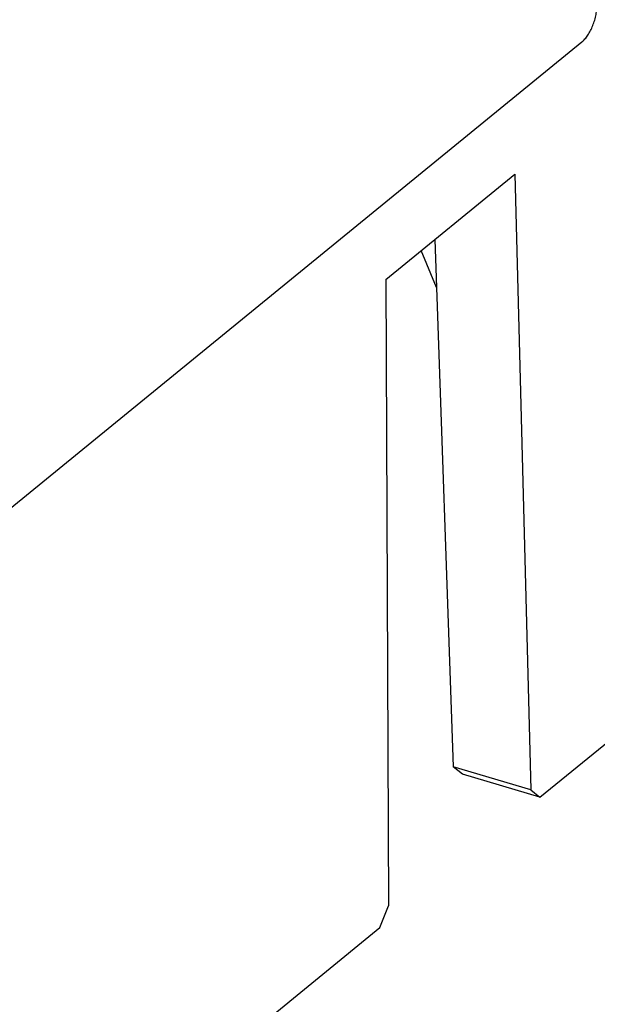
# Model space of a CAD drawing. Units: inches. Extents: x 0 to 17, y -0.1 to 11.
# Drawn here: x 13.7 to 14, y 6.6 to 7.1 of the extents above; entities that cross this region are included whole.
import ezdxf

# ---------------------------------------------------------------- set-up
doc = ezdxf.new("R2010")
doc.units = ezdxf.units.IN
doc.header["$LTSCALE"] = 0.935
doc.header["$MEASUREMENT"] = 0
doc.layers.get('0').update_dxf_attribs({"linetype": 'CONTINUOUS'})

msp = doc.modelspace()

# ---------------------------------------------------------------- linework, layer by layer
at = {"color": 7, "linetype": 'CONTINUOUS'}
for p, q in [((13.41558, 6.62438), (13.98842, 7.09165)), ((13.9675, 6.7171), (14.39969, 7.06964)), ((13.89113, 6.97385), (13.95506, 7.026)), ((13.95506, 7.026), (13.96299, 6.72074)), ((13.91549, 6.99372), (13.92452, 6.73222)), ((13.91631, 6.96991), (13.90863, 6.98813)), ((13.89113, 6.97385), (13.89252, 6.66325)), ((13.96299, 6.72074), (13.92452, 6.73222)), ((13.92909, 6.72856), (13.92452, 6.73222)), ((13.9675, 6.7171), (13.92909, 6.72856)), ((13.96299, 6.72074), (13.9675, 6.7171)), ((13.88823, 6.65243), (13.89252, 6.66325)), ((13.71177, 6.50849), (13.88823, 6.65243))]:
    msp.add_line(p, q, dxfattribs=at)
msp.add_open_spline([(13.98842, 7.09165), (13.98896, 7.09209), (13.99001, 7.09315), (13.99142, 7.09504), (13.99271, 7.09728), (13.99383, 7.09978), (13.99475, 7.10245), (13.99542, 7.10518), (13.99583, 7.10788), (13.99591, 7.10966), (13.9959, 7.11052)], degree=3, knots=[0, 0, 0, 0, 0.100252, 0.214083, 0.338851, 0.471389, 0.607828, 0.744071, 0.876181, 1, 1, 1, 1], dxfattribs=at)

doc.saveas('drawing.dxf')
